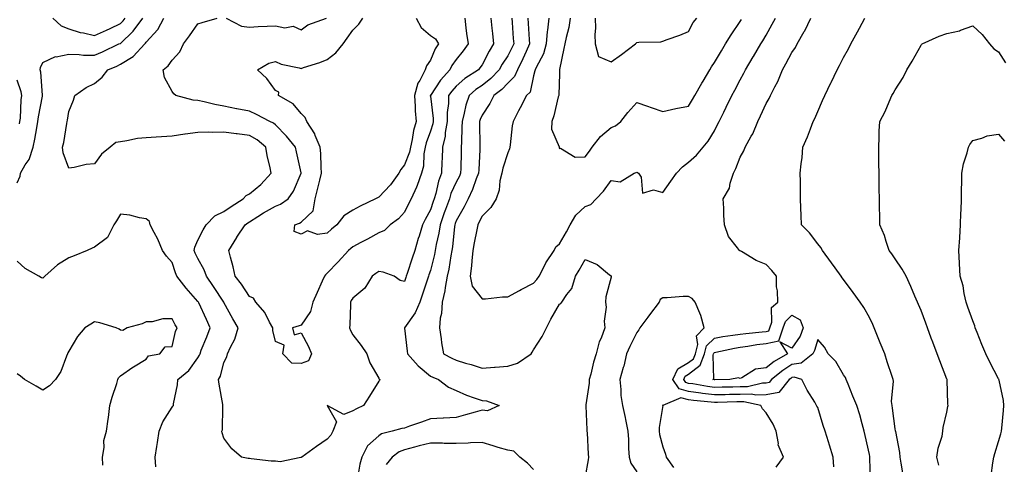
# Model space of a CAD drawing. Units: inches. Extents: x 934163 to 936803, y 7282058 to 7284698.
# Drawn here: x 934719 to 935100, y 7282819 to 7282991 of the extents above; entities that cross this region are included whole.
import ezdxf

# ---------------------------------------------------------------- set-up
doc = ezdxf.new("R2010")
doc.units = ezdxf.units.IN
doc.header["$MEASUREMENT"] = 0
doc.layers.add('Contour_93417282', color=7, linetype='Continuous', true_color=0xb100b5)

msp = doc.modelspace()

# ---------------------------------------------------------------- linework, layer by layer
at = {"layer": 'Contour_93417282'}
for points in [[(934718.05, 7282928.11, 3224), (934719.2, 7282930.77, 3224), (934719.34, 7282931.92, 3224), (934721.21, 7282935.08, 3224), (934722.75, 7282937.22, 3224), (934724.21, 7282941.92, 3224), (934724.88, 7282945.09, 3224), (934725.62, 7282949.49, 3224), (934726.1, 7282951.92, 3224), (934726.29, 7282953.68, 3224), (934727.85, 7282961.72, 3224), (934727.88, 7282961.92, 3224), (934727.84, 7282962.13, 3224), (934727.19, 7282971.06, 3224), (934726.99, 7282971.92, 3224), (934727.13, 7282972.84, 3224), (934728.05, 7282974.69, 3224), (934732.95, 7282977.02, 3224), (934733.12, 7282976.99, 3224), (934738.05, 7282977.92, 3224), (934742.08, 7282977.89, 3224), (934743.74, 7282977.61, 3224), (934748.05, 7282977.59, 3224), (934751.05, 7282978.91, 3224), (934757.48, 7282981.92, 3224), (934758.05, 7282982.17, 3224), (934763.03, 7282986.94, 3224), (934766.69, 7282991.92, 3224)], [(934731.87, 7282991.92, 3225), (934735.05, 7282988.91, 3225), (934738.05, 7282987.75, 3225), (934742.51, 7282986.38, 3225), (934743.77, 7282986.2, 3225), (934748.05, 7282985.17, 3225), (934752.7, 7282987.27, 3225), (934754.09, 7282987.96, 3225), (934758.05, 7282989.87, 3225), (934759.1, 7282990.87, 3225), (934759.87, 7282991.92, 3225)], [(934901.45, 7282991.92, 3223), (934901.87, 7282988.1, 3223), (934902.12, 7282985.98, 3223), (934902.56, 7282981.92, 3223), (934900.82, 7282979.15, 3223), (934898.05, 7282973.8, 3223), (934897.25, 7282972.71, 3223), (934896.63, 7282971.92, 3223), (934891.44, 7282968.53, 3223), (934888.05, 7282965.58, 3223), (934886.31, 7282963.66, 3223), (934885.09, 7282961.92, 3223), (934885.06, 7282958.92, 3223), (934884.53, 7282955.44, 3223), (934884.51, 7282951.92, 3223), (934883.79, 7282947.66, 3223), (934883.74, 7282946.23, 3223), (934882.74, 7282941.92, 3223), (934882.59, 7282937.38, 3223), (934882.54, 7282936.41, 3223), (934882.39, 7282931.92, 3223), (934881.18, 7282928.79, 3223), (934880.14, 7282924.01, 3223), (934879.51, 7282921.92, 3223), (934879.12, 7282920.85, 3223), (934878.05, 7282917.64, 3223), (934876.02, 7282913.95, 3223), (934874.99, 7282911.92, 3223), (934873.66, 7282907.53, 3223), (934873.36, 7282906.62, 3223), (934872.04, 7282901.92, 3223), (934871.06, 7282898.91, 3223), (934869.09, 7282892.96, 3223), (934868.74, 7282891.92, 3223), (934868.57, 7282891.4, 3223), (934868.05, 7282889.86, 3223), (934866.39, 7282890.27, 3223), (934864.1, 7282891.92, 3223), (934859.72, 7282893.59, 3223), (934858.05, 7282893.74, 3223), (934856.92, 7282893.05, 3223), (934855.47, 7282891.92, 3223), (934852.63, 7282887.34, 3223), (934848.05, 7282883.44, 3223), (934847.45, 7282882.52, 3223), (934847.15, 7282881.92, 3223), (934847.13, 7282881, 3223), (934846.81, 7282873.15, 3223), (934846.79, 7282871.92, 3223), (934847.1, 7282870.97, 3223), (934848.05, 7282869.28, 3223), (934851.28, 7282865.15, 3223), (934853.4, 7282861.92, 3223), (934854.55, 7282858.42, 3223), (934858.05, 7282852.41, 3223), (934858.21, 7282852.09, 3223), (934858.45, 7282851.92, 3223), (934858.41, 7282851.57, 3223), (934858.05, 7282851.34, 3223), (934854.45, 7282845.52, 3223), (934852.18, 7282841.92, 3223), (934849.43, 7282840.54, 3223), (934848.05, 7282839.77, 3223), (934844.49, 7282838.37, 3223), (934838.07, 7282841.9, 3223), (934841.65, 7282835.52, 3223), (934840.27, 7282831.92, 3223), (934839.54, 7282830.44, 3223), (934838.05, 7282828.8, 3223), (934833.95, 7282826.02, 3223), (934828.24, 7282821.92, 3223), (934828.16, 7282821.81, 3223), (934828.05, 7282821.72, 3223), (934827.89, 7282821.75, 3223), (934819.87, 7282820.1, 3223), (934818.05, 7282820.28, 3223), (934816.47, 7282820.34, 3223), (934808.71, 7282821.27, 3223), (934808.05, 7282821.3, 3223), (934807.45, 7282821.32, 3223), (934804.97, 7282821.92, 3223), (934801.16, 7282825.03, 3223), (934798.05, 7282829.24, 3223), (934797.43, 7282831.3, 3223), (934797.28, 7282831.92, 3223), (934797.51, 7282832.46, 3223), (934797.65, 7282841.53, 3223), (934797.75, 7282841.92, 3223), (934797.7, 7282842.26, 3223), (934796.27, 7282850.13, 3223), (934796.06, 7282851.92, 3223), (934796.73, 7282853.24, 3223), (934798.05, 7282858.53, 3223), (934799.21, 7282860.76, 3223), (934799.47, 7282861.92, 3223), (934800.65, 7282864.53, 3223), (934802.4, 7282867.56, 3223), (934803.67, 7282871.92, 3223), (934801.53, 7282875.41, 3223), (934798.12, 7282881.84, 3223), (934798.08, 7282881.92, 3223), (934798.05, 7282881.96, 3223), (934794.05, 7282887.93, 3223), (934791.31, 7282891.92, 3223), (934790.5, 7282894.37, 3223), (934788.05, 7282898.88, 3223), (934787.02, 7282900.89, 3223), (934786.64, 7282901.92, 3223), (934786.79, 7282903.18, 3223), (934788.05, 7282905.91, 3223), (934790.08, 7282909.89, 3223), (934791.21, 7282911.92, 3223), (934794.65, 7282915.32, 3223), (934798.05, 7282916.99, 3223), (934800.97, 7282919, 3223), (934805.55, 7282921.92, 3223), (934806.79, 7282923.18, 3223), (934808.05, 7282923.85, 3223), (934812.44, 7282927.53, 3223), (934816.38, 7282931.92, 3223), (934816, 7282933.97, 3223), (934814.85, 7282938.72, 3223), (934814.32, 7282941.92, 3223), (934810.97, 7282944.85, 3223), (934808.05, 7282946.48, 3223), (934803.21, 7282947.08, 3223), (934802.84, 7282947.13, 3223), (934798.05, 7282947.73, 3223), (934793.76, 7282947.63, 3223), (934792.18, 7282947.8, 3223), (934788.05, 7282947.66, 3223), (934783.14, 7282947.02, 3223), (934782.96, 7282947.01, 3223), (934778.05, 7282946.19, 3223), (934773.96, 7282946.01, 3223), (934771.94, 7282945.81, 3223), (934768.05, 7282945.62, 3223), (934764.66, 7282945.31, 3223), (934760.49, 7282944.36, 3223), (934758.05, 7282944.08, 3223), (934756.26, 7282943.71, 3223), (934754.1, 7282941.92, 3223), (934750.76, 7282939.21, 3223), (934748.05, 7282935.5, 3223), (934744.77, 7282935.2, 3223), (934740.17, 7282934.04, 3223), (934738.05, 7282933.78, 3223), (934735.83, 7282939.7, 3223), (934735.67, 7282941.92, 3223), (934736.17, 7282943.8, 3223), (934737.27, 7282951.15, 3223), (934737.44, 7282951.92, 3223), (934737.57, 7282952.4, 3223), (934738.05, 7282955.71, 3223), (934739.86, 7282960.11, 3223), (934740.4, 7282961.92, 3223), (934744.84, 7282965.12, 3223), (934748.05, 7282966.65, 3223), (934750.91, 7282969.06, 3223), (934753.2, 7282971.92, 3223), (934756.59, 7282973.38, 3223), (934758.05, 7282974.04, 3223), (934762.94, 7282977.04, 3223), (934767.5, 7282981.92, 3223), (934767.78, 7282982.19, 3223), (934768.05, 7282982.58, 3223), (934772.48, 7282987.49, 3223), (934774.83, 7282991.92, 3223)], [(934891.34, 7282991.92, 3222), (934891.84, 7282988.13, 3222), (934892.1, 7282985.97, 3222), (934892.65, 7282981.92, 3222), (934890.69, 7282979.27, 3222), (934888.05, 7282975.91, 3222), (934886.41, 7282973.55, 3222), (934885.6, 7282971.92, 3222), (934882.03, 7282967.94, 3222), (934878.05, 7282961.97, 3222), (934878.03, 7282961.94, 3222), (934878.03, 7282961.92, 3222), (934878.03, 7282961.9, 3222), (934878.05, 7282961.72, 3222), (934879.19, 7282953.06, 3222), (934879.19, 7282951.92, 3222), (934879.02, 7282950.94, 3222), (934878.05, 7282948.2, 3222), (934876.39, 7282943.58, 3222), (934876.02, 7282941.92, 3222), (934875.55, 7282939.42, 3222), (934875.35, 7282934.63, 3222), (934874.62, 7282931.92, 3222), (934872.9, 7282927.07, 3222), (934872.63, 7282926.5, 3222), (934870.67, 7282921.92, 3222), (934869.75, 7282920.22, 3222), (934868.05, 7282916.76, 3222), (934865.75, 7282914.22, 3222), (934862.51, 7282911.92, 3222), (934860.26, 7282909.71, 3222), (934858.05, 7282908.8, 3222), (934853.68, 7282906.29, 3222), (934851.11, 7282904.99, 3222), (934848.05, 7282903.37, 3222), (934847.28, 7282902.68, 3222), (934846.37, 7282901.92, 3222), (934842.37, 7282897.59, 3222), (934838.05, 7282893.09, 3222), (934837.43, 7282892.54, 3222), (934837.02, 7282891.92, 3222), (934836.19, 7282890.06, 3222), (934834.26, 7282885.71, 3222), (934832.58, 7282881.92, 3222), (934831.65, 7282878.33, 3222), (934828.05, 7282873.01, 3222), (934827.2, 7282872.78, 3222), (934824.68, 7282871.92, 3222), (934825.35, 7282869.22, 3222), (934828.05, 7282870.01, 3222), (934830.87, 7282864.73, 3222), (934832.05, 7282861.92, 3222), (934830.83, 7282859.14, 3222), (934828.05, 7282858.14, 3222), (934824.46, 7282858.33, 3222), (934820.98, 7282861.92, 3222), (934821.4, 7282865.28, 3222), (934818.05, 7282866.63, 3222), (934817.11, 7282870.97, 3222), (934817.08, 7282871.92, 3222), (934815.75, 7282874.21, 3222), (934813.97, 7282877.84, 3222), (934810.46, 7282881.92, 3222), (934809.61, 7282883.47, 3222), (934808.05, 7282884.12, 3222), (934804.98, 7282888.84, 3222), (934802.48, 7282891.92, 3222), (934801.67, 7282895.54, 3222), (934800.69, 7282899.28, 3222), (934800.06, 7282901.92, 3222), (934803.07, 7282906.9, 3222), (934803.17, 7282907.04, 3222), (934806.32, 7282911.92, 3222), (934807.34, 7282912.63, 3222), (934808.05, 7282913.09, 3222), (934811.2, 7282915.06, 3222), (934813.44, 7282916.53, 3222), (934818.05, 7282919.08, 3222), (934820.05, 7282919.93, 3222), (934822.96, 7282921.92, 3222), (934825.06, 7282924.91, 3222), (934828.05, 7282931.89, 3222), (934828.05, 7282931.93, 3222), (934828.05, 7282931.97, 3222), (934826.25, 7282940.12, 3222), (934825.85, 7282941.92, 3222), (934822.33, 7282946.21, 3222), (934818.05, 7282950.66, 3222), (934817.37, 7282951.24, 3222), (934815.91, 7282951.92, 3222), (934810.74, 7282954.61, 3222), (934808.05, 7282955.88, 3222), (934803.15, 7282956.81, 3222), (934802.98, 7282956.85, 3222), (934798.05, 7282957.83, 3222), (934794.58, 7282958.44, 3222), (934790.5, 7282959.47, 3222), (934788.05, 7282959.97, 3222), (934786.26, 7282960.13, 3222), (934779.5, 7282961.92, 3222), (934778.72, 7282962.59, 3222), (934778.05, 7282963.51, 3222), (934775.1, 7282968.97, 3222), (934774.61, 7282971.92, 3222), (934776.57, 7282973.4, 3222), (934778.05, 7282975.69, 3222), (934781.05, 7282978.91, 3222), (934782.44, 7282981.92, 3222), (934784.83, 7282985.14, 3222), (934788.05, 7282989.76, 3222), (934789.71, 7282990.27, 3222), (934795.46, 7282991.92, 3222)], [(934798.94, 7282991.92, 3222), (934804.95, 7282988.82, 3222), (934808.05, 7282988.5, 3222), (934811.34, 7282988.64, 3222), (934814.9, 7282988.78, 3222), (934818.05, 7282988.9, 3222), (934821.73, 7282988.24, 3222), (934824.89, 7282988.76, 3222), (934828.05, 7282987.38, 3222), (934830.65, 7282989.31, 3222), (934837.82, 7282991.92, 3222)], [(934872.61, 7282991.92, 3221), (934874.45, 7282988.32, 3221), (934878.05, 7282985.24, 3221), (934880.09, 7282983.95, 3221), (934881.17, 7282981.92, 3221), (934879.94, 7282980.03, 3221), (934878.05, 7282975.64, 3221), (934876.51, 7282973.46, 3221), (934876.1, 7282971.92, 3221), (934873.93, 7282967.8, 3221), (934873.21, 7282966.75, 3221), (934871.95, 7282961.92, 3221), (934872.22, 7282957.75, 3221), (934872.21, 7282956.08, 3221), (934872.52, 7282951.92, 3221), (934871.55, 7282948.42, 3221), (934871.05, 7282944.92, 3221), (934870.38, 7282941.92, 3221), (934870.01, 7282939.96, 3221), (934868.05, 7282935.08, 3221), (934866.68, 7282933.29, 3221), (934865.87, 7282931.92, 3221), (934862.58, 7282927.39, 3221), (934858.05, 7282922.55, 3221), (934857.61, 7282922.36, 3221), (934856.78, 7282921.92, 3221), (934850.91, 7282919.06, 3221), (934848.05, 7282917.55, 3221), (934844.59, 7282915.38, 3221), (934841.78, 7282911.92, 3221), (934839.81, 7282910.16, 3221), (934838.05, 7282908.69, 3221), (934834.29, 7282908.15, 3221), (934830.47, 7282909.5, 3221), (934828.05, 7282908.23, 3221), (934825.36, 7282909.22, 3221), (934825.52, 7282911.92, 3221), (934827.44, 7282912.53, 3221), (934828.05, 7282912.9, 3221), (934832.7, 7282917.26, 3221), (934833.5, 7282921.92, 3221), (934834.41, 7282925.56, 3221), (934835.26, 7282929.13, 3221), (934835.94, 7282931.92, 3221), (934835.75, 7282934.22, 3221), (934835.64, 7282939.51, 3221), (934835.4, 7282941.92, 3221), (934833.51, 7282946.46, 3221), (934833.31, 7282947.17, 3221), (934830.22, 7282951.92, 3221), (934829.52, 7282953.39, 3221), (934828.05, 7282955.05, 3221), (934824.87, 7282958.74, 3221), (934819.31, 7282961.92, 3221), (934819.38, 7282963.26, 3221), (934818.05, 7282963.88, 3221), (934814.7, 7282968.57, 3221), (934811.15, 7282971.92, 3221), (934815.51, 7282974.47, 3221), (934818.05, 7282975.13, 3221), (934820.28, 7282974.15, 3221), (934827.25, 7282972.72, 3221), (934828.05, 7282972.47, 3221), (934828.89, 7282972.76, 3221), (934835.2, 7282974.77, 3221), (934838.05, 7282975.9, 3221), (934841.46, 7282978.5, 3221), (934844.3, 7282981.92, 3221), (934845.85, 7282984.12, 3221), (934848.05, 7282987.28, 3221), (934850.36, 7282989.62, 3221), (934851.96, 7282991.92, 3221)], [(934909.63, 7282991.92, 3224), (934909.74, 7282990.23, 3224), (934910.17, 7282984.04, 3224), (934910.32, 7282981.92, 3224), (934909.6, 7282980.37, 3224), (934908.05, 7282977.35, 3224), (934905.91, 7282974.06, 3224), (934904.73, 7282971.92, 3224), (934901.45, 7282968.51, 3224), (934898.05, 7282965.86, 3224), (934895.72, 7282964.24, 3224), (934893.09, 7282961.92, 3224), (934891.78, 7282958.19, 3224), (934891.19, 7282955.06, 3224), (934890.33, 7282951.92, 3224), (934890.3, 7282949.67, 3224), (934890.07, 7282943.94, 3224), (934890.04, 7282941.92, 3224), (934889.97, 7282940.01, 3224), (934889.83, 7282933.7, 3224), (934889.76, 7282931.92, 3224), (934889.28, 7282930.69, 3224), (934888.05, 7282928.38, 3224), (934886.02, 7282923.95, 3224), (934885.4, 7282921.92, 3224), (934883.9, 7282917.77, 3224), (934883.44, 7282916.53, 3224), (934881.83, 7282911.92, 3224), (934881.34, 7282908.64, 3224), (934880.34, 7282904.21, 3224), (934879.94, 7282901.92, 3224), (934879.64, 7282900.34, 3224), (934878.05, 7282894.18, 3224), (934877.5, 7282892.48, 3224), (934877.31, 7282891.92, 3224), (934876.94, 7282890.81, 3224), (934874.98, 7282884.99, 3224), (934873.95, 7282881.92, 3224), (934872.2, 7282877.77, 3224), (934868.05, 7282871.93, 3224), (934868.04, 7282871.92, 3224), (934868.04, 7282871.91, 3224), (934868.05, 7282871.84, 3224), (934869.11, 7282862.98, 3224), (934869.19, 7282861.92, 3224), (934873.36, 7282857.22, 3224), (934878.05, 7282853.28, 3224), (934878.95, 7282852.82, 3224), (934881.23, 7282851.92, 3224), (934885.08, 7282848.95, 3224), (934888.05, 7282847.69, 3224), (934892.01, 7282845.88, 3224), (934895.07, 7282844.9, 3224), (934898.05, 7282843.78, 3224), (934899.8, 7282843.67, 3224), (934904.64, 7282841.92, 3224), (934900.19, 7282839.78, 3224), (934898.05, 7282840.05, 3224), (934895.46, 7282839.33, 3224), (934891.72, 7282838.25, 3224), (934888.05, 7282837.28, 3224), (934883.08, 7282836.96, 3224), (934883.03, 7282836.95, 3224), (934878.05, 7282836.68, 3224), (934874.6, 7282835.37, 3224), (934869.95, 7282833.81, 3224), (934868.05, 7282833.14, 3224), (934866.94, 7282833.02, 3224), (934863.26, 7282831.92, 3224), (934859.1, 7282830.88, 3224), (934858.05, 7282830.18, 3224), (934853.67, 7282826.3, 3224), (934851.56, 7282821.92, 3224), (934850.76, 7282819.21, 3224), (934849.89, 7282813.77, 3224)], [(934915.84, 7282991.92, 3225), (934915.98, 7282989.85, 3225), (934916.37, 7282983.6, 3225), (934916.48, 7282981.92, 3225), (934915.13, 7282979.01, 3225), (934913.86, 7282976.11, 3225), (934911.79, 7282971.92, 3225), (934910.65, 7282969.32, 3225), (934908.05, 7282966.72, 3225), (934905.7, 7282964.27, 3225), (934902.57, 7282961.92, 3225), (934901.11, 7282958.85, 3225), (934898.05, 7282954.33, 3225), (934897.32, 7282952.64, 3225), (934897.12, 7282951.92, 3225), (934897.11, 7282950.98, 3225), (934897.23, 7282942.74, 3225), (934897.22, 7282941.92, 3225), (934897.19, 7282941.06, 3225), (934896.77, 7282933.21, 3225), (934896.72, 7282931.92, 3225), (934895.83, 7282929.7, 3225), (934894.42, 7282925.55, 3225), (934892.67, 7282921.92, 3225), (934891.14, 7282918.83, 3225), (934888.05, 7282913.43, 3225), (934887.64, 7282912.33, 3225), (934887.49, 7282911.92, 3225), (934887.4, 7282911.27, 3225), (934886.61, 7282903.36, 3225), (934886.36, 7282901.92, 3225), (934885.96, 7282899.83, 3225), (934885.22, 7282894.75, 3225), (934884.61, 7282891.92, 3225), (934883.77, 7282887.63, 3225), (934883.61, 7282886.36, 3225), (934882.56, 7282881.92, 3225), (934882.42, 7282877.55, 3225), (934881.8, 7282875.67, 3225), (934881.58, 7282871.92, 3225), (934882.22, 7282867.75, 3225), (934882.31, 7282866.18, 3225), (934883.14, 7282861.92, 3225), (934886.3, 7282860.17, 3225), (934888.05, 7282859.41, 3225), (934891.66, 7282858.32, 3225), (934893.83, 7282857.7, 3225), (934898.05, 7282856.34, 3225), (934902.85, 7282856.72, 3225), (934903.2, 7282856.76, 3225), (934908.05, 7282857.13, 3225), (934911.74, 7282858.23, 3225), (934917.07, 7282861.92, 3225), (934917.41, 7282862.56, 3225), (934918.05, 7282863.38, 3225), (934921.35, 7282868.63, 3225), (934923.05, 7282871.92, 3225), (934924.66, 7282875.32, 3225), (934928.05, 7282881.09, 3225), (934928.57, 7282881.4, 3225), (934929.01, 7282881.92, 3225), (934930.95, 7282884.82, 3225), (934932.82, 7282887.15, 3225), (934934.19, 7282891.92, 3225), (934935.69, 7282894.27, 3225), (934938.05, 7282898.38, 3225), (934942.68, 7282896.56, 3225), (934947.43, 7282892.54, 3225), (934948.05, 7282892.06, 3225), (934948.1, 7282891.97, 3225), (934948.14, 7282891.92, 3225), (934948.12, 7282891.85, 3225), (934948.05, 7282891.55, 3225), (934946.04, 7282883.93, 3225), (934945.81, 7282881.92, 3225), (934946.09, 7282879.96, 3225), (934945.37, 7282874.61, 3225), (934945.6, 7282871.92, 3225), (934944.16, 7282868.02, 3225), (934943.44, 7282866.53, 3225), (934942.23, 7282861.92, 3225), (934941.25, 7282858.72, 3225), (934940.17, 7282854.04, 3225), (934939.59, 7282851.92, 3225), (934939.49, 7282850.48, 3225), (934938.27, 7282842.14, 3225), (934938.26, 7282841.92, 3225), (934938.27, 7282841.7, 3225), (934938.6, 7282832.47, 3225), (934938.66, 7282831.92, 3225), (934938.74, 7282831.23, 3225), (934939.12, 7282822.98, 3225), (934939.27, 7282821.92, 3225), (934939.17, 7282820.81, 3225), (934938.05, 7282814.41, 3225)], [(934923.86, 7282991.92, 3226), (934923.38, 7282987.25, 3226), (934923.25, 7282986.72, 3226), (934922.89, 7282981.92, 3226), (934921.8, 7282978.16, 3226), (934918.96, 7282972.83, 3226), (934918.57, 7282971.92, 3226), (934918.51, 7282971.46, 3226), (934918.05, 7282969.62, 3226), (934916.67, 7282963.31, 3226), (934915.29, 7282961.92, 3226), (934912.78, 7282957.19, 3226), (934912.22, 7282956.09, 3226), (934910.09, 7282951.92, 3226), (934909.74, 7282950.22, 3226), (934909.01, 7282942.88, 3226), (934908.84, 7282941.92, 3226), (934908.7, 7282941.27, 3226), (934908.05, 7282939.82, 3226), (934906.09, 7282933.88, 3226), (934905.73, 7282931.92, 3226), (934904.99, 7282928.86, 3226), (934904.74, 7282925.23, 3226), (934903.47, 7282921.92, 3226), (934901.43, 7282918.54, 3226), (934898.05, 7282915.26, 3226), (934896.98, 7282912.99, 3226), (934896.39, 7282911.92, 3226), (934896.03, 7282909.91, 3226), (934895.06, 7282904.91, 3226), (934894.55, 7282901.92, 3226), (934894.11, 7282897.98, 3226), (934894.04, 7282895.93, 3226), (934893.5, 7282891.92, 3226), (934894.19, 7282888.06, 3226), (934898.05, 7282883.21, 3226), (934899.39, 7282883.26, 3226), (934906.04, 7282883.92, 3226), (934908.05, 7282883.99, 3226), (934912.57, 7282886.44, 3226), (934913.19, 7282886.78, 3226), (934918.05, 7282889.32, 3226), (934919.3, 7282890.67, 3226), (934920.13, 7282891.92, 3226), (934922.42, 7282896.29, 3226), (934922.82, 7282897.15, 3226), (934925.99, 7282901.92, 3226), (934926.66, 7282903.31, 3226), (934928.05, 7282904.48, 3226), (934930.81, 7282909.16, 3226), (934932.21, 7282911.92, 3226), (934934.32, 7282915.65, 3226), (934938.05, 7282918.97, 3226), (934940.2, 7282919.77, 3226), (934942.31, 7282921.92, 3226), (934945.08, 7282924.89, 3226), (934948.05, 7282929.07, 3226), (934951.48, 7282928.49, 3226), (934956.95, 7282931.92, 3226), (934957.8, 7282932.17, 3226), (934958.05, 7282932.24, 3226), (934958.26, 7282932.13, 3226), (934958.62, 7282931.92, 3226), (934959.62, 7282930.35, 3226), (934960.22, 7282924.09, 3226), (934964.51, 7282925.46, 3226), (934968.05, 7282924.33, 3226), (934971.16, 7282928.81, 3226), (934973.31, 7282931.92, 3226), (934975.66, 7282934.31, 3226), (934978.05, 7282936.1, 3226), (934981.13, 7282938.84, 3226), (934983.67, 7282941.92, 3226), (934985.65, 7282944.31, 3226), (934988.05, 7282948.27, 3226), (934989.26, 7282950.71, 3226), (934989.87, 7282951.92, 3226), (934991.66, 7282955.53, 3226), (934992.58, 7282957.39, 3226), (934994.84, 7282961.92, 3226), (934995.99, 7282963.98, 3226), (934998.05, 7282968.01, 3226), (934999.39, 7282970.58, 3226), (935000.05, 7282971.92, 3226), (935003.07, 7282976.89, 3226), (935003.15, 7282977.02, 3226), (935006.05, 7282981.92, 3226), (935006.81, 7282983.16, 3226), (935008.05, 7282985.38, 3226), (935010.43, 7282989.55, 3226), (935011.73, 7282991.92, 3226)], [(934932.21, 7282991.92, 3227), (934931.69, 7282988.28, 3227), (934930.59, 7282984.46, 3227), (934930.12, 7282981.92, 3227), (934929.77, 7282980.2, 3227), (934928.11, 7282971.98, 3227), (934928.1, 7282971.92, 3227), (934928.1, 7282971.87, 3227), (934928.05, 7282970.33, 3227), (934927.79, 7282962.18, 3227), (934927.74, 7282961.92, 3227), (934927.6, 7282961.47, 3227), (934925.91, 7282954.06, 3227), (934925.03, 7282951.92, 3227), (934925, 7282948.87, 3227), (934927.91, 7282942.07, 3227), (934927.9, 7282941.92, 3227), (934927.91, 7282941.78, 3227), (934928.05, 7282941.46, 3227), (934928.4, 7282941.57, 3227), (934934.15, 7282938.02, 3227), (934938.05, 7282938.23, 3227), (934939.62, 7282940.35, 3227), (934940.64, 7282941.92, 3227), (934943.9, 7282946.07, 3227), (934948.05, 7282949.6, 3227), (934949.71, 7282950.26, 3227), (934951.74, 7282951.92, 3227), (934954.55, 7282955.43, 3227), (934958.05, 7282959.2, 3227), (934962.17, 7282957.81, 3227), (934963.5, 7282957.37, 3227), (934968.05, 7282955.78, 3227), (934973.04, 7282956.91, 3227), (934973.05, 7282956.91, 3227), (934978.05, 7282957.85, 3227), (934979.59, 7282960.39, 3227), (934980.41, 7282961.92, 3227), (934983.22, 7282966.74, 3227), (934983.7, 7282967.57, 3227), (934986.24, 7282971.92, 3227), (934986.88, 7282973.09, 3227), (934988.05, 7282974.79, 3227), (934990.73, 7282979.24, 3227), (934992.35, 7282981.92, 3227), (934994.54, 7282985.43, 3227), (934998.05, 7282990.62, 3227), (934998.55, 7282991.41, 3227)], [(934941.85, 7282991.92, 3228), (934941.96, 7282988.01, 3228), (934941.78, 7282985.65, 3228), (934941.89, 7282981.92, 3228), (934943.16, 7282977.03, 3228), (934948.05, 7282975.04, 3228), (934952.07, 7282977.9, 3228), (934957.47, 7282981.92, 3228), (934957.7, 7282982.27, 3228), (934958.05, 7282982.46, 3228), (934958.72, 7282982.58, 3228), (934967.25, 7282982.72, 3228), (934968.05, 7282982.97, 3228), (934969.73, 7282983.6, 3228), (934974.6, 7282985.37, 3228), (934978.05, 7282986.7, 3228), (934979.76, 7282990.21, 3228), (934981.27, 7282991.92, 3228)], [(935048.51, 7282812.39, 3225), (935048.24, 7282821.73, 3225), (935048.22, 7282821.92, 3225), (935048.19, 7282822.07, 3225), (935048.05, 7282822.84, 3225), (935046.43, 7282830.3, 3225), (935046.01, 7282831.92, 3225), (935045.22, 7282834.75, 3225), (935044.34, 7282838.21, 3225), (935043.22, 7282841.92, 3225), (935041.68, 7282845.54, 3225), (935039.79, 7282850.18, 3225), (935039.07, 7282851.92, 3225), (935038.8, 7282852.67, 3225), (935038.05, 7282853.8, 3225), (935034.99, 7282858.86, 3225), (935032.08, 7282861.92, 3225), (935030.65, 7282864.53, 3225), (935028.05, 7282867.4, 3225), (935026.83, 7282863.14, 3225), (935026.11, 7282861.92, 3225), (935021.63, 7282858.34, 3225), (935018.05, 7282857.76, 3225), (935014.47, 7282855.5, 3225), (935010.13, 7282851.92, 3225), (935009.2, 7282850.77, 3225), (935008.05, 7282850.54, 3225), (935006.64, 7282850.51, 3225), (935000.85, 7282849.12, 3225), (934998.05, 7282849.09, 3225), (934995.15, 7282849.03, 3225), (934991.01, 7282848.95, 3225), (934988.05, 7282848.89, 3225), (934985.36, 7282849.23, 3225), (934979.74, 7282850.23, 3225), (934978.05, 7282850.46, 3225), (934976.91, 7282850.78, 3225), (934976.15, 7282851.92, 3225), (934976.76, 7282853.21, 3225), (934978.05, 7282853.98, 3225), (934982.52, 7282857.45, 3225), (934984.22, 7282861.92, 3225), (934985.02, 7282864.95, 3225), (934988.05, 7282868, 3225), (934991.36, 7282868.61, 3225), (934995.2, 7282869.08, 3225), (934998.05, 7282869.55, 3225), (935000.14, 7282869.82, 3225), (935006.54, 7282870.42, 3225), (935008.05, 7282870.6, 3225), (935009.14, 7282870.84, 3225), (935009.5, 7282871.92, 3225), (935010.24, 7282874.12, 3225), (935010.16, 7282879.8, 3225), (935012.53, 7282881.92, 3225), (935012.47, 7282886.34, 3225), (935012.13, 7282887.84, 3225), (935012.04, 7282891.92, 3225), (935010.3, 7282894.17, 3225), (935008.05, 7282896.46, 3225), (935004.18, 7282898.05, 3225), (934998.46, 7282901.51, 3225), (934998.05, 7282901.73, 3225), (934997.91, 7282901.78, 3225), (934997.72, 7282901.92, 3225), (934996.98, 7282902.99, 3225), (934993.47, 7282907.34, 3225), (934991.99, 7282911.92, 3225), (934991.72, 7282915.59, 3225), (934991.62, 7282918.35, 3225), (934991.38, 7282921.92, 3225), (934993.85, 7282926.12, 3225), (934994.14, 7282928.01, 3225), (934995.45, 7282931.92, 3225), (934996.32, 7282933.66, 3225), (934998.05, 7282938.13, 3225), (934999.4, 7282940.57, 3225), (934999.97, 7282941.92, 3225), (935002.28, 7282946.15, 3225), (935002.86, 7282947.11, 3225), (935004.88, 7282951.92, 3225), (935005.93, 7282954.04, 3225), (935008.05, 7282958.84, 3225), (935009.21, 7282960.76, 3225), (935009.73, 7282961.92, 3225), (935011.42, 7282965.3, 3225), (935012.6, 7282967.38, 3225), (935014.37, 7282971.92, 3225), (935015.73, 7282974.24, 3225), (935018.05, 7282978.61, 3225), (935019.44, 7282980.52, 3225), (935020.12, 7282981.92, 3225), (935022.83, 7282986.7, 3225), (935023, 7282986.98, 3225), (935025.32, 7282991.92, 3225)], [(935061.17, 7282815.05, 3224), (935060.38, 7282819.6, 3224), (935059.94, 7282821.92, 3224), (935059.78, 7282823.65, 3224), (935058.22, 7282831.75, 3224), (935058.2, 7282831.92, 3224), (935058.19, 7282832.06, 3224), (935058.05, 7282832.87, 3224), (935056.99, 7282840.87, 3224), (935056.8, 7282841.92, 3224), (935056.6, 7282843.38, 3224), (935057.42, 7282851.3, 3224), (935057.26, 7282851.92, 3224), (935056.9, 7282853.07, 3224), (935054.91, 7282858.78, 3224), (935053.99, 7282861.92, 3224), (935052.28, 7282866.15, 3224), (935051.24, 7282868.73, 3224), (935049.95, 7282871.92, 3224), (935049.37, 7282873.24, 3224), (935048.05, 7282875.91, 3224), (935045.92, 7282879.78, 3224), (935044.5, 7282881.92, 3224), (935041.76, 7282885.63, 3224), (935038.05, 7282890.67, 3224), (935037.52, 7282891.39, 3224), (935037.13, 7282891.92, 3224), (935034.73, 7282895.24, 3224), (935033.32, 7282897.19, 3224), (935029.93, 7282901.92, 3224), (935029.18, 7282903.05, 3224), (935028.05, 7282904.46, 3224), (935024.88, 7282908.75, 3224), (935021.74, 7282911.92, 3224), (935021.63, 7282915.5, 3224), (935021.5, 7282918.47, 3224), (935021.39, 7282921.92, 3224), (935021.35, 7282925.22, 3224), (935021.32, 7282928.66, 3224), (935021.29, 7282931.92, 3224), (935021.59, 7282935.46, 3224), (935022, 7282937.96, 3224), (935022.29, 7282941.92, 3224), (935024.04, 7282945.92, 3224), (935025.2, 7282949.07, 3224), (935026.33, 7282951.92, 3224), (935026.86, 7282953.11, 3224), (935028.05, 7282955.79, 3224), (935029.94, 7282960.04, 3224), (935030.77, 7282961.92, 3224), (935033.09, 7282966.88, 3224), (935033.18, 7282967.05, 3224), (935035.56, 7282971.92, 3224), (935036.41, 7282973.56, 3224), (935038.05, 7282976.64, 3224), (935039.9, 7282980.07, 3224), (935040.88, 7282981.92, 3224), (935043.39, 7282986.59, 3224), (935044.16, 7282988.03, 3224), (935046.25, 7282991.92, 3224)], [(935074.93, 7282818.8, 3223), (935074.17, 7282821.92, 3223), (935074.62, 7282825.35, 3223), (935076.17, 7282830.05, 3223), (935076.53, 7282831.92, 3223), (935076.66, 7282833.31, 3223), (935078.05, 7282839.33, 3223), (935078.46, 7282841.51, 3223), (935078.59, 7282841.92, 3223), (935078.47, 7282842.34, 3223), (935078.12, 7282851.85, 3223), (935078.1, 7282851.92, 3223), (935078.05, 7282852.07, 3223), (935075.29, 7282859.16, 3223), (935074.25, 7282861.92, 3223), (935072.57, 7282866.44, 3223), (935072, 7282867.97, 3223), (935070.53, 7282871.92, 3223), (935069.86, 7282873.73, 3223), (935068.05, 7282878.64, 3223), (935067.1, 7282880.97, 3223), (935066.72, 7282881.92, 3223), (935065.7, 7282884.26, 3223), (935064.14, 7282888.01, 3223), (935062.32, 7282891.92, 3223), (935060.79, 7282894.66, 3223), (935058.05, 7282898.74, 3223), (935056.7, 7282900.57, 3223), (935055.73, 7282901.92, 3223), (935054.51, 7282905.46, 3223), (935053.86, 7282907.73, 3223), (935052.14, 7282911.92, 3223), (935052.06, 7282915.93, 3223), (935052.02, 7282917.95, 3223), (935051.95, 7282921.92, 3223), (935051.88, 7282925.76, 3223), (935051.84, 7282928.13, 3223), (935051.78, 7282931.92, 3223), (935051.74, 7282935.61, 3223), (935051.69, 7282938.28, 3223), (935051.66, 7282941.92, 3223), (935051.87, 7282945.74, 3223), (935051.83, 7282948.14, 3223), (935052.08, 7282951.92, 3223), (935054.14, 7282955.83, 3223), (935055.66, 7282959.54, 3223), (935056.74, 7282961.92, 3223), (935057.25, 7282962.72, 3223), (935058.05, 7282964.18, 3223), (935061.08, 7282968.88, 3223), (935062.51, 7282971.92, 3223), (935064.64, 7282975.33, 3223), (935068.05, 7282981.43, 3223), (935068.28, 7282981.7, 3223), (935068.51, 7282981.92, 3223), (935075.04, 7282984.93, 3223), (935078.05, 7282985.99, 3223), (935082.96, 7282987.01, 3223), (935083.35, 7282987.22, 3223), (935088.05, 7282988.97, 3223), (935091.71, 7282985.58, 3223), (935094.51, 7282981.92, 3223), (935096.23, 7282980.1, 3223), (935098.05, 7282978.93, 3223), (935100.77, 7282974.64, 3223)], [(934718.97, 7282951, 3225), (934719.15, 7282951.92, 3225), (934719.29, 7282953.16, 3225), (934719.65, 7282960.32, 3225), (934719.86, 7282961.92, 3225), (934719.58, 7282963.45, 3225), (934718.05, 7282967.91, 3225)], [(935095.26, 7282814.71, 3222), (935095.86, 7282819.73, 3222), (935096.22, 7282821.92, 3222), (935096.65, 7282823.32, 3222), (935098.05, 7282827.97, 3222), (935099, 7282830.96, 3222), (935099.2, 7282831.92, 3222), (935099.29, 7282833.16, 3222), (935100.02, 7282839.95, 3222), (935100.15, 7282841.92, 3222), (935099.95, 7282843.82, 3222), (935098.23, 7282851.73, 3222), (935098.21, 7282851.92, 3222), (935098.15, 7282852.02, 3222), (935098.05, 7282852.18, 3222), (935094.72, 7282858.6, 3222), (935093.18, 7282861.92, 3222), (935091.59, 7282865.46, 3222), (935089.75, 7282870.22, 3222), (935089.05, 7282871.92, 3222), (935088.85, 7282872.72, 3222), (935088.05, 7282874.7, 3222), (935086.16, 7282880.03, 3222), (935085.49, 7282881.92, 3222), (935084.71, 7282885.27, 3222), (935084.32, 7282888.19, 3222), (935083.17, 7282891.92, 3222), (935082.97, 7282896.83, 3222), (935082.94, 7282897.04, 3222), (935082.68, 7282901.92, 3222), (935083, 7282906.87, 3222), (935083.01, 7282906.96, 3222), (935083.34, 7282911.92, 3222), (935083.5, 7282916.47, 3222), (935083.57, 7282917.44, 3222), (935083.74, 7282921.92, 3222), (935083.77, 7282926.2, 3222), (935083.79, 7282927.66, 3222), (935083.82, 7282931.92, 3222), (935084.51, 7282935.46, 3222), (935085.85, 7282939.71, 3222), (935086.37, 7282941.92, 3222), (935086.98, 7282942.99, 3222), (935088.05, 7282944.49, 3222), (935091.53, 7282945.4, 3222), (935093.65, 7282946.32, 3222), (935098.05, 7282947.04, 3222), (935100.39, 7282944.26, 3222)], [(934771.81, 7282818.16, 3224), (934771.52, 7282821.92, 3224), (934772.13, 7282826, 3224), (934772.43, 7282827.54, 3224), (934773.02, 7282831.92, 3224), (934774.48, 7282835.49, 3224), (934778.05, 7282841.21, 3224), (934778.36, 7282841.61, 3224), (934778.6, 7282841.92, 3224), (934778.64, 7282842.51, 3224), (934780.13, 7282849.84, 3224), (934780.24, 7282851.92, 3224), (934784.54, 7282855.44, 3224), (934788.05, 7282860.32, 3224), (934788.64, 7282861.32, 3224), (934788.86, 7282861.92, 3224), (934789.37, 7282863.25, 3224), (934791.48, 7282868.48, 3224), (934792.78, 7282871.92, 3224), (934791.33, 7282875.2, 3224), (934788.35, 7282881.62, 3224), (934788.22, 7282881.92, 3224), (934788.15, 7282882.02, 3224), (934788.05, 7282882.16, 3224), (934783.5, 7282887.37, 3224), (934779.94, 7282891.92, 3224), (934779.35, 7282893.22, 3224), (934778.05, 7282897.26, 3224), (934775.89, 7282899.76, 3224), (934774.3, 7282901.92, 3224), (934772.5, 7282906.37, 3224), (934771.12, 7282908.85, 3224), (934769.57, 7282911.92, 3224), (934769.24, 7282913.1, 3224), (934768.05, 7282914.22, 3224), (934765.37, 7282914.6, 3224), (934761.72, 7282915.59, 3224), (934758.05, 7282915.96, 3224), (934756.51, 7282913.46, 3224), (934755.45, 7282911.92, 3224), (934752.98, 7282907, 3224), (934748.05, 7282903.2, 3224), (934747.15, 7282902.82, 3224), (934745.15, 7282901.92, 3224), (934740.09, 7282899.88, 3224), (934738.05, 7282899.1, 3224), (934733.64, 7282896.33, 3224), (934728.75, 7282891.92, 3224), (934728.41, 7282891.56, 3224), (934728.05, 7282891.16, 3224), (934727.5, 7282891.37, 3224), (934726.51, 7282891.92, 3224), (934721.14, 7282895.01, 3224), (934718.05, 7282897.75, 3224)], [(935034.23, 7282818.1, 3226), (935034.07, 7282821.92, 3226), (935032.61, 7282826.47, 3226), (935032.21, 7282827.76, 3226), (935030.91, 7282831.92, 3226), (935030.2, 7282834.07, 3226), (935028.05, 7282841.07, 3226), (935027.75, 7282841.62, 3226), (935027.55, 7282841.92, 3226), (935026.86, 7282843.11, 3226), (935023.97, 7282847.84, 3226), (935021.92, 7282851.92, 3226), (935018.95, 7282852.82, 3226), (935018.05, 7282852.68, 3226), (935017.59, 7282852.39, 3226), (935017.02, 7282851.92, 3226), (935013.01, 7282846.97, 3226), (935008.05, 7282845.96, 3226), (935004.09, 7282845.88, 3226), (935002.37, 7282846.24, 3226), (934998.05, 7282846.18, 3226), (934993.88, 7282846.1, 3226), (934992.19, 7282846.06, 3226), (934988.05, 7282845.97, 3226), (934983.42, 7282846.56, 3226), (934982.74, 7282846.62, 3226), (934978.05, 7282847.26, 3226), (934974.4, 7282848.27, 3226), (934971.98, 7282851.92, 3226), (934973.93, 7282856.04, 3226), (934978.05, 7282858.51, 3226), (934979.97, 7282860, 3226), (934980.7, 7282861.92, 3226), (934981.65, 7282865.52, 3226), (934981.13, 7282868.84, 3226), (934984.13, 7282871.92, 3226), (934982.83, 7282876.7, 3226), (934982.35, 7282877.62, 3226), (934980.63, 7282881.92, 3226), (934979.4, 7282883.27, 3226), (934978.05, 7282884.05, 3226), (934975.91, 7282884.06, 3226), (934969.75, 7282883.62, 3226), (934968.05, 7282883.62, 3226), (934967.09, 7282882.88, 3226), (934966.58, 7282881.92, 3226), (934962.93, 7282877.05, 3226), (934962.26, 7282876.14, 3226), (934959.19, 7282871.92, 3226), (934958.73, 7282871.24, 3226), (934958.05, 7282870.22, 3226), (934955.24, 7282864.73, 3226), (934954.04, 7282861.92, 3226), (934952.91, 7282857.06, 3226), (934952.76, 7282856.63, 3226), (934951.4, 7282851.92, 3226), (934951.86, 7282848.11, 3226), (934951.82, 7282845.69, 3226), (934952.44, 7282841.92, 3226), (934953.42, 7282837.28, 3226), (934953.57, 7282836.4, 3226), (934954.45, 7282831.92, 3226), (934954.79, 7282828.66, 3226), (934954.71, 7282825.26, 3226), (934954.98, 7282821.92, 3226), (934955.62, 7282819.5, 3226), (934958.05, 7282816.24, 3226)], [(934751.24, 7282818.73, 3225), (934751.12, 7282821.92, 3225), (934751.76, 7282825.62, 3225), (934751.67, 7282828.3, 3225), (934752.7, 7282831.92, 3225), (934753.35, 7282836.63, 3225), (934753.38, 7282837.24, 3225), (934753.91, 7282841.92, 3225), (934754.85, 7282845.12, 3225), (934756.59, 7282850.46, 3225), (934757.04, 7282851.92, 3225), (934757.33, 7282852.64, 3225), (934758.05, 7282853.38, 3225), (934762.89, 7282856.75, 3225), (934763.07, 7282856.89, 3225), (934768.05, 7282859.78, 3225), (934768.86, 7282861.11, 3225), (934773.24, 7282861.92, 3225), (934775.43, 7282864.54, 3225), (934778.05, 7282864.67, 3225), (934779.42, 7282870.55, 3225), (934780.06, 7282871.92, 3225), (934779.26, 7282873.13, 3225), (934778.05, 7282875.47, 3225), (934774.49, 7282875.48, 3225), (934770.38, 7282874.25, 3225), (934768.05, 7282874.26, 3225), (934766.44, 7282873.53, 3225), (934760.61, 7282871.92, 3225), (934759.03, 7282870.94, 3225), (934758.05, 7282871.1, 3225), (934757.52, 7282871.39, 3225), (934756.37, 7282871.92, 3225), (934750.09, 7282873.96, 3225), (934748.05, 7282874.32, 3225), (934746.54, 7282873.43, 3225), (934744.26, 7282871.92, 3225), (934741.36, 7282868.61, 3225), (934738.05, 7282862.91, 3225), (934737.74, 7282862.22, 3225), (934737.56, 7282861.92, 3225), (934737.13, 7282861, 3225), (934734.91, 7282855.05, 3225), (934732.89, 7282851.92, 3225), (934730.52, 7282849.45, 3225), (934728.05, 7282847.85, 3225), (934725.46, 7282849.33, 3225), (934720.92, 7282851.92, 3225), (934719.32, 7282853.2, 3225), (934718.05, 7282854.2, 3225)], [(935011.99, 7282817.98, 3227), (935014.79, 7282821.92, 3227), (935012.76, 7282826.63, 3227), (935012.83, 7282827.14, 3227), (935011.92, 7282831.92, 3227), (935010.74, 7282834.61, 3227), (935008.05, 7282838.98, 3227), (935006.71, 7282840.57, 3227), (935006.06, 7282841.92, 3227), (934999.43, 7282843.3, 3227), (934998.05, 7282843.28, 3227), (934996.72, 7282843.25, 3227), (934989.2, 7282843.07, 3227), (934988.05, 7282843.05, 3227), (934986.76, 7282843.22, 3227), (934979.93, 7282843.8, 3227), (934978.05, 7282844.06, 3227), (934975.09, 7282844.88, 3227), (934968.07, 7282841.94, 3227), (934968.05, 7282842.2, 3227), (934968.03, 7282841.95, 3227), (934968.03, 7282841.92, 3227), (934968.03, 7282841.89, 3227), (934966.63, 7282833.34, 3227), (934966.6, 7282831.92, 3227), (934966.75, 7282830.61, 3227), (934968.05, 7282825.83, 3227), (934969.12, 7282822.98, 3227), (934969.38, 7282821.92, 3227), (934972.15, 7282817.82, 3227)], [(934918.05, 7282817.04, 3225), (934915.63, 7282819.5, 3225), (934912.74, 7282821.92, 3225), (934910.31, 7282824.18, 3225), (934908.05, 7282824.54, 3225), (934904.31, 7282825.66, 3225), (934902.32, 7282826.19, 3225), (934898.05, 7282827.59, 3225), (934893.55, 7282827.43, 3225), (934892.68, 7282827.28, 3225), (934888.05, 7282827.14, 3225), (934883.35, 7282827.22, 3225), (934882.73, 7282827.23, 3225), (934878.05, 7282827.31, 3225), (934873.75, 7282826.22, 3225), (934871.86, 7282825.73, 3225), (934868.05, 7282824.75, 3225), (934866.02, 7282823.95, 3225), (934863.3, 7282821.92, 3225), (934860.92, 7282819.06, 3225)]]:
    msp.add_polyline3d(points, dxfattribs=at)
msp.add_polyline3d([(934988.05, 7282851.82, 3224), (934987.96, 7282851.83, 3224), (934987.45, 7282851.92, 3224), (934987.84, 7282852.13, 3224), (934987.56, 7282861.42, 3224), (934987.74, 7282861.92, 3224), (934987.81, 7282862.16, 3224), (934988.05, 7282862.41, 3224), (934988.65, 7282862.52, 3224), (934995.83, 7282864.14, 3224), (934998.05, 7282864.5, 3224), (935001.03, 7282864.9, 3224), (935004.5, 7282865.47, 3224), (935008.05, 7282865.91, 3224), (935013, 7282866.97, 3224), (935014.64, 7282871.92, 3224), (935015.51, 7282874.47, 3224), (935018.05, 7282876.88, 3224), (935021.26, 7282875.12, 3224), (935022.46, 7282871.92, 3224), (935021.2, 7282868.77, 3224), (935018.05, 7282864.09, 3224), (935013.38, 7282866.59, 3224), (935016.29, 7282861.92, 3224), (935011.11, 7282858.86, 3224), (935008.05, 7282856.42, 3224), (935003.99, 7282855.98, 3224), (934998.67, 7282852.55, 3224), (934998.05, 7282852.35, 3224), (934997.4, 7282852.57, 3224), (934994.05, 7282851.92, 3224), (934988.15, 7282851.82, 3224)], close=True, dxfattribs=at)

doc.saveas('drawing.dxf')
